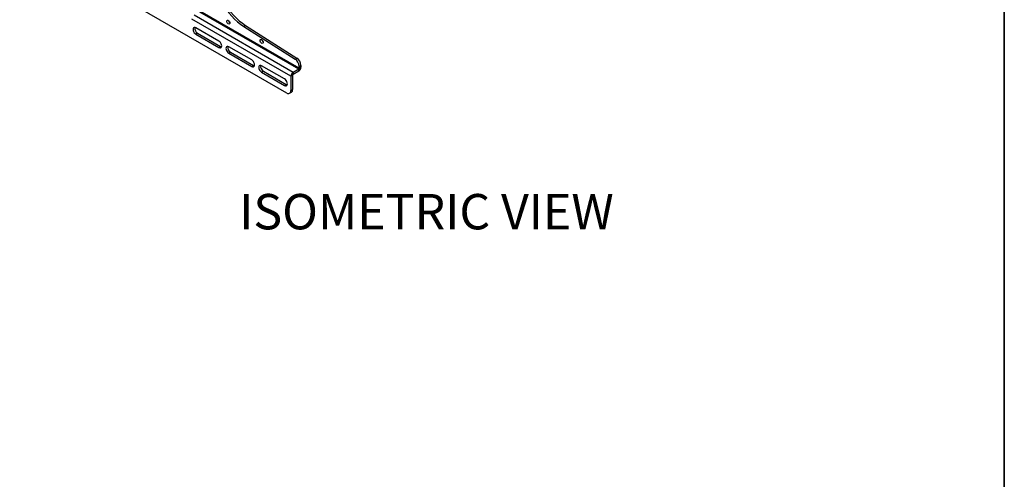
# Model space of a CAD drawing. Units: inches. Extents: x 1 to 164, y 0 to 102.
# Drawn here: x 122 to 164, y 46 to 65 of the extents above; entities that cross this region are included whole.
import ezdxf
from ezdxf.enums import TextEntityAlignment as Align

# ---------------------------------------------------------------- set-up
doc = ezdxf.new("R2010")
doc.units = ezdxf.units.IN
doc.header["$MEASUREMENT"] = 0
doc.layers.add('LAYER0', color=7, linetype='Continuous')
doc.styles.add('SLDTEXTSTYLE0', font='TXT', dxfattribs={"width": 0.75})

# ---------------------------------------------------------------- blocks, each defined once
blk = doc.blocks.new('Block3')
at = {"color": 7, "linetype": 'Continuous', "lineweight": 35}
blk.add_line((163.729, 0.484), (163.729, 102.484), dxfattribs=at)
at = {"color": 7, "linetype": 'Continuous', "lineweight": 0, "style": 'SLDTEXTSTYLE0', "width": 0.75}
blk.add_attdef('AUTOATTR1', text='', height=1.146, dxfattribs=at).set_placement((160.436, 1.087), align=Align.BOTTOM_LEFT)
at = {"color": 7, "linetype": 'Continuous', "lineweight": 0}
for tag in ['AUTOATTR0', 'AUTOATTR2', 'AUTOATTR3']:
    blk.add_attdef(tag, (0, 0), '', height=0.125, dxfattribs=at)

msp = doc.modelspace()

# ---------------------------------------------------------------- linework, layer by layer
at = {"color": 7, "linetype": 'Continuous', "lineweight": 25}
for p, q in [((133.32, 62.371), (122.007, 68.902)), ((133.592, 63.246), (129.399, 65.667)), ((133.83, 63.383), (129.636, 65.804)), ((133.851, 63.42), (129.657, 65.841)), ((133.497, 63.081), (129.304, 65.502)), ((130.447, 64.574), (129.473, 65.137)), ((131.507, 65.187), (131.581, 65.229)), ((131.507, 65.187), (133.674, 63.805)), ((131.581, 65.229), (133.748, 63.847)), ((129.473, 64.863), (129.547, 64.906)), ((129.473, 64.863), (130.447, 64.301)), ((129.547, 64.906), (130.521, 64.343)), ((130.447, 64.301), (130.521, 64.343)), ((131.839, 63.771), (130.865, 64.333)), ((130.865, 64.06), (130.939, 64.102)), ((130.865, 64.06), (131.839, 63.497)), ((130.939, 64.102), (131.913, 63.54)), ((133.674, 63.805), (133.748, 63.847)), ((131.839, 63.497), (131.913, 63.54)), ((133.231, 62.967), (132.257, 63.529)), ((133.851, 63.498), (133.925, 63.541)), ((133.851, 63.498), (133.851, 63.42)), ((133.851, 63.42), (133.925, 63.462)), ((133.925, 63.541), (133.925, 63.462)), ((132.257, 63.256), (132.331, 63.299)), ((132.257, 63.256), (133.231, 62.693)), ((132.331, 63.299), (133.305, 62.736)), ((133.571, 63.124), (133.497, 63.081)), ((133.497, 63.081), (133.497, 62.473)), ((133.571, 63.124), (133.571, 62.515)), ((133.83, 63.383), (133.592, 63.246)), ((133.83, 63.298), (133.592, 63.161)), ((133.592, 63.246), (133.592, 63.161)), ((133.83, 63.298), (133.83, 63.383)), ((133.231, 62.693), (133.305, 62.736)), ((133.445, 62.358), (133.519, 62.401)), ((133.497, 62.473), (133.571, 62.515))]:
    msp.add_line(p, q, dxfattribs=at)
at = {"color": 7, "linetype": 'Continuous', "lineweight": 25, "flags": 128}
for points in [[(129.473, 65.137), (129.436, 65.151), (129.403, 65.151), (129.377, 65.136), (129.36, 65.107), (129.355, 65.068), (129.36, 65.023), (129.377, 64.975), (129.403, 64.929), (129.436, 64.891), (129.473, 64.863)], [(130.91, 65.338), (130.905, 65.313), (130.891, 65.297), (130.87, 65.293), (130.846, 65.301), (130.821, 65.321), (130.8, 65.349), (130.786, 65.381), (130.782, 65.412), (130.786, 65.438), (130.8, 65.453), (130.821, 65.458), (130.846, 65.449), (130.87, 65.429), (130.891, 65.401), (130.905, 65.369), (130.91, 65.338)], [(130.447, 64.301), (130.484, 64.286), (130.517, 64.287), (130.543, 64.302), (130.56, 64.33), (130.566, 64.369), (130.56, 64.415), (130.543, 64.462), (130.517, 64.508), (130.484, 64.546), (130.447, 64.574)], [(130.521, 64.343), (130.558, 64.329), (130.56, 64.329)], [(130.865, 64.333), (130.828, 64.347), (130.795, 64.347), (130.769, 64.332), (130.752, 64.304), (130.747, 64.265), (130.752, 64.219), (130.769, 64.171), (130.795, 64.126), (130.828, 64.087), (130.865, 64.06)], [(132.324, 64.522), (132.319, 64.496), (132.305, 64.48), (132.284, 64.476), (132.26, 64.485), (132.235, 64.505), (132.214, 64.533), (132.201, 64.565), (132.196, 64.596), (132.201, 64.621), (132.214, 64.637), (132.235, 64.641), (132.26, 64.633), (132.284, 64.613), (132.305, 64.585), (132.319, 64.553), (132.324, 64.522)], [(131.839, 63.497), (131.876, 63.483), (131.909, 63.483), (131.935, 63.498), (131.952, 63.527), (131.958, 63.565), (131.952, 63.611), (131.935, 63.659), (131.909, 63.704), (131.876, 63.743), (131.839, 63.771)], [(131.913, 63.54), (131.95, 63.525), (131.951, 63.525)], [(132.257, 63.529), (132.22, 63.544), (132.187, 63.544), (132.161, 63.528), (132.144, 63.5), (132.139, 63.461), (132.144, 63.415), (132.161, 63.368), (132.187, 63.322), (132.22, 63.284), (132.257, 63.256)], [(133.231, 62.693), (133.268, 62.679), (133.301, 62.679), (133.327, 62.695), (133.344, 62.723), (133.35, 62.762), (133.344, 62.807), (133.327, 62.855), (133.301, 62.901), (133.268, 62.939), (133.231, 62.967)], [(133.305, 62.736), (133.342, 62.722), (133.343, 62.721)]]:
    msp.add_lwpolyline(points, dxfattribs=at)
at = {"color": 7, "linetype": 'Continuous', "lineweight": 25}
for centre, radius, start, end in [((133.152, 67.622), 2.939, 209.6365, 235.9596), ((133.226, 67.665), 2.939, 209.6365, 235.9596), ((129.665, 65.108), 0.234, 169.2812, 239.7972), ((130.999, 65.464), 0.145, 188.8711, 231.1235), ((131.057, 64.304), 0.234, 169.2812, 239.7972), ((132.414, 64.648), 0.145, 188.8711, 231.1235), ((133.541, 63.524), 0.384, 2.6055, 57.3945), ((132.449, 63.501), 0.234, 169.2812, 239.7972), ((133.467, 63.481), 0.384, 2.6055, 57.3945), ((133.718, 63.472), 0.207, 302.6055, 357.3945), ((133.805, 63.422), 0.0461, 302.6055, 357.3945), ((133.704, 63.072), 0.207, 122.6055, 177.3945), ((133.617, 63.122), 0.0461, 122.6055, 177.3945), ((133.389, 62.455), 0.109, 230.7967, 9.214), ((133.452, 62.5), 0.12, 304.0564, 7.2558)]:
    msp.add_arc(centre, radius, start, end, dxfattribs=at)

# ---------------------------------------------------------------- block references
at = {"color": 7, "linetype": 'Continuous'}
msp.add_blockref('Block3', (0, 0), dxfattribs=at)

# ---------------------------------------------------------------- texts
at = {"layer": 'LAYER0', "insert": (131.309, 58.09), "char_height": 1.5, "attachment_point": 1, "style": 'SLDTEXTSTYLE0'}
msp.add_mtext('ISOMETRIC VIEW', dxfattribs=at)

doc.saveas('drawing.dxf')
